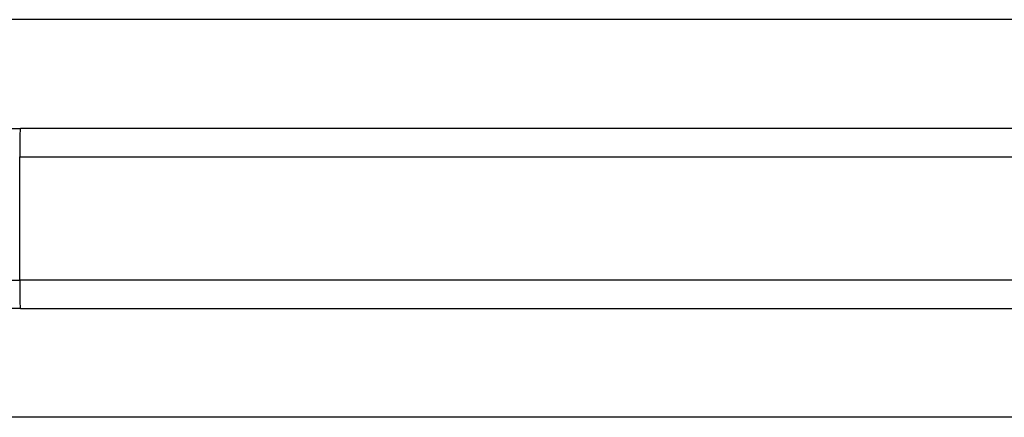
# Model space of a CAD drawing. Units: millimetres. Extents: x -4111 to 5139, y -4126 to 3617.
# Drawn here: x 850 to 954, y 1356 to 1398 of the extents above; entities that cross this region are included whole.
import ezdxf

# ---------------------------------------------------------------- set-up
doc = ezdxf.new("R2010")
doc.units = ezdxf.units.MM
doc.header["$LTSCALE"] = 100
doc.layers.add('SW_Toestellen', color=2, linetype='Continuous')

msp = doc.modelspace()

# ---------------------------------------------------------------- linework, layer by layer
at = {"layer": 'SW_Toestellen'}
for p, q in [((1063.44, 1398.35), (837.15, 1398.35)), ((841.07, 1386.85), (850.19, 1386.85)), ((993.26, 1386.85), (850.19, 1386.85)), ((850.12, 1383.85), (993.19, 1383.85)), ((850.12, 1383.85), (993.19, 1383.85)), ((850.12, 1370.85), (850.12, 1383.85)), ((838.72, 1370.85), (850.12, 1370.85)), ((838.72, 1370.85), (850.12, 1370.85)), ((993.19, 1370.85), (850.12, 1370.85)), ((993.19, 1370.85), (850.12, 1370.85)), ((850.19, 1367.85), (841.07, 1367.85)), ((850.19, 1367.85), (993.26, 1367.85)), ((1063.44, 1356.35), (837.15, 1356.35))]:
    msp.add_line(p, q, dxfattribs=at)
for centre, major_axis, start_param, end_param in [((850.19, 1383.85), (0, 3), 0, 1.570796), ((850.19, 1370.85), (0, -3), 4.712389, 6.283185)]:
    msp.add_ellipse(centre, major_axis=major_axis, ratio=0.024171, start_param=start_param, end_param=end_param, dxfattribs=at)

doc.saveas('drawing.dxf')
